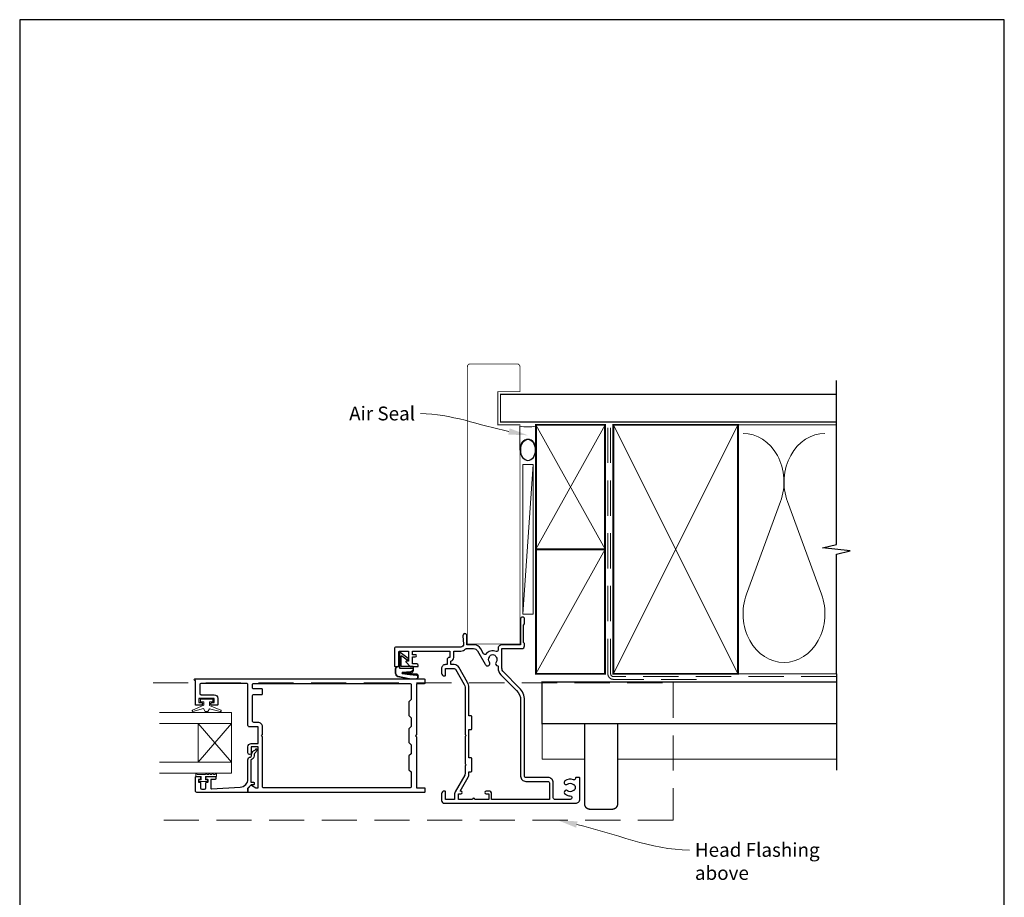
# Model space of a CAD drawing. Units: millimetres. Extents: x 23 to 1863, y -511 to 568.
# Drawn here: x 1507 to 1863, y -90 to 228 of the extents above; entities that cross this region are included whole.
import ezdxf
from ezdxf import colors
from ezdxf.entities.mleader import LeaderData, LeaderLine
from ezdxf.math import Vec2, Vec3

# ---------------------------------------------------------------- set-up
doc = ezdxf.new("R2010")
doc.units = ezdxf.units.MM
doc.header["$MEASUREMENT"] = 0
doc.linetypes.add('DASHED', pattern=[19.05, 12.7, -6.35])
doc.layers.get('Defpoints').update_dxf_attribs({"color": 1})
doc.layers.add('APL Joinery', color=2, linetype='Continuous')
doc.styles.add('General notes', font='arial.ttf', dxfattribs={"height": 3.5})

# ---------------------------------------------------------------- blocks, each defined once
blk = doc.blocks.new('sealant')
at = {"layer": 'APL Joinery', "color": 9, "lineweight": 20}
blk.add_lwpolyline([(-10.46, -7), (0, -7, -0.106806), (0, 0), (-10.46, 0)], format="xyb", dxfattribs=at)
at = {"layer": 'APL Joinery', "color": 9, "lineweight": 20, "extrusion": (0, 0, -1)}
blk.add_ellipse((-10.46, -3.5), major_axis=(4.77, 0), ratio=0.733157, start_param=-1.570796, end_param=1.570796, dxfattribs=at)
at = {"layer": 'APL Joinery', "color": 7, "lineweight": 25}
blk.add_ellipse((-10.46, -3.5), major_axis=(-4.56, 0), ratio=0.728665, dxfattribs=at)

msp = doc.modelspace()

# ---------------------------------------------------------------- linework, layer by layer
at = {"layer": 'APL Joinery', "color": 250, "lineweight": 5}
for p, q in [((1692.86, 66.83), (1689.07, 12.66)), ((1782.3, 53.37), (1769.99, 19.91)), ((1797.09, 19.91), (1784.78, 53.37))]:
    msp.add_line(p, q, dxfattribs=at)
at = {"layer": 'APL Joinery', "color": 7, "lineweight": 20}
for p, q in [((1583.72, -22.81), (1557.72, -22.81)), ((1583.72, -44.81), (1583.72, -22.81)), ((1583.72, -26.81), (1557.72, -26.81)), ((1571.72, -40.81), (1571.72, -26.81)), ((1583.72, -40.81), (1557.72, -40.81))]:
    msp.add_line(p, q, dxfattribs=at)
at = {"layer": 'APL Joinery', "color": 252, "lineweight": 5}
for p, q in [((1583.72, -26.81), (1571.72, -40.81)), ((1583.72, -40.81), (1571.72, -26.81))]:
    msp.add_line(p, q, dxfattribs=at)
at = {"layer": 'APL Joinery', "color": 7, "lineweight": 25, "const_width": 0.3}
msp.add_lwpolyline([(1688.07, 45.02), (1688.07, 81.14), (1680.07, 81.14), (1680.07, 93.14), (1688.07, 93.14), (1688.07, 102.14, 0.414214), (1687.07, 103.14), (1670.07, 103.14, 0.414214), (1669.07, 102.14), (1669.07, 45.02)], format="xyb", dxfattribs=at)
at = {"layer": 'APL Joinery', "color": 9, "ltscale": 0.7}
for points in [[(1802.5, 80.14), (1802.5, 97.14)], [(1802.5, -8.86), (1802.5, 34.39), (1807.5, 35.64), (1797.5, 36.64), (1802.5, 37.89), (1802.5, 80.14)]]:
    msp.add_lwpolyline(points, dxfattribs=at)
at = {"layer": 'APL Joinery', "color": 7, "lineweight": 25, "const_width": 0.4}
msp.add_lwpolyline([(1802.5, 92.14), (1681.07, 92.14), (1681.07, 82.14), (1802.5, 82.14)], dxfattribs=at)
at = {"layer": 'APL Joinery', "color": 7, "lineweight": 35, "const_width": 0.7}
for points in [[(1693.86, 36.14), (1693.86, 81.14), (1718.86, 81.14), (1718.86, 36.14)], [(1721.86, -8.86), (1721.86, 81.14), (1766.86, 81.14), (1766.86, -8.86)], [(1693.86, -8.86), (1693.86, 36.14), (1718.86, 36.14), (1718.86, -8.86)]]:
    msp.add_lwpolyline(points, close=True, dxfattribs=at)
at = {"layer": 'APL Joinery', "color": 250, "lineweight": 5}
for points in [[(1693.86, 36.14), (1718.86, 81.14)], [(1693.86, 81.14), (1718.86, 36.14)], [(1721.86, -8.86), (1766.86, 81.14)], [(1721.86, 81.14), (1766.86, -8.86)], [(1765.86, 81.14), (1802.5, 81.14)], [(1693.86, -8.86), (1718.86, 36.14)], [(1765.86, -8.86), (1802.5, -8.86)]]:
    msp.add_lwpolyline(points, dxfattribs=at)
at = {"layer": 'APL Joinery', "color": 7, "linetype": 'DASHED', "lineweight": 13}
msp.add_lwpolyline([(1751.86, -10.86), (1721.86, -10.86, -0.414214), (1719.86, -8.86), (1719.86, 80.69)], format="xyb", dxfattribs=at)
at = {"layer": 'APL Joinery', "color": 8, "linetype": 'DASHED', "lineweight": 5}
msp.add_lwpolyline([(1802.5, -9.86), (1721.86, -9.86, -0.414214), (1720.86, -8.86), (1720.86, 80.14)], format="xyb", dxfattribs=at)
at = {"layer": 'APL Joinery', "color": 7, "lineweight": 15}
msp.add_lwpolyline([(1689.07, 66.83), (1689.07, 12.66), (1692.86, 12.66), (1692.86, 66.83)], close=True, dxfattribs=at)
at = {"layer": 'APL Joinery', "color": 7, "const_width": 0.3}
msp.add_lwpolyline([(1669.07, 51.91), (1669.07, 1.91), (1688.07, 1.91), (1688.07, 51.91)], dxfattribs=at)
at = {"layer": 'APL Joinery', "lineweight": 25}
for points in [[(1651.32, -6.04, 0.414214), (1650.52, -5.24), (1649.22, -5.24), (1649.22, -2.74), (1650.23, -2.74, 0.356394), (1650.72, -2.34, 0.356394), (1650.23, -1.94), (1649.22, -1.94), (1649.22, -0.64), (1662.72, -0.64), (1662.72, -2.94), (1662.52, -2.94, 0.414214), (1661.72, -3.74), (1661.72, -5.54), (1661.12, -5.54, 0.414214), (1659.72, -6.94), (1659.72, -8.64, 0.414214), (1660.72, -9.64), (1660.82, -9.64, 0.414214), (1661.12, -9.34), (1661.12, -6.94), (1664.33, -6.94, -0.267949), (1664.76, -7.19), (1667.95, -12.71, -0.131652), (1668.22, -13.71), (1668.22, -30.74), (1668.62, -31.14), (1668.22, -31.54), (1668.22, -41.34), (1668.62, -41.74), (1668.22, -42.14), (1668.22, -45.01, -0.131652), (1668.08, -45.51), (1664.6, -51.54, 0.131652), (1664.42, -52.24), (1664.42, -54.24), (1661.12, -54.24), (1661.12, -51.54, 0.414214), (1660.82, -51.24), (1660.72, -51.24, 0.414214), (1659.72, -52.24), (1659.72, -54.64, 0.414214), (1660.72, -55.64), (1708.22, -55.64, 0.414214), (1709.72, -54.14), (1709.72, -46.54, 0.414214), (1709.52, -46.34), (1708.32, -46.34, 0.414214), (1708.12, -46.54), (1708.12, -46.73, -0.540072), (1707.42, -47.19, 0.278798), (1704.34, -47.6, 1), (1705.26, -48.75, -0.352396), (1707.18, -48.75, 0.121223), (1707.5, -48.9, -0.239438), (1707.85, -49.18, -0.221471), (1707.85, -50.7, -0.238794), (1707.5, -50.98, 0.118921), (1707.18, -51.13, -0.352819), (1705.26, -51.13, 1.158295), (1704.52, -52.41, 0.151716), (1706.22, -52.94, -1), (1706.22, -54.24), (1700.61, -54.24, -0.414219), (1700.11, -53.74), (1700.11, -48.24, 0.414219), (1698.21, -46.34), (1690.21, -46.34, -0.414219), (1689.71, -45.84), (1689.72, -18.42, 0.198911), (1687.84, -13.9), (1682.13, -8.18, -0.198906), (1681.54, -6.77), (1681.54, 0.26), (1688.72, 0.26, 0.414209), (1689.72, 1.26), (1689.72, 2.06), (1689.32, 2.46), (1689.32, 8.76), (1689.72, 9.16), (1689.72, 10.96, 1), (1688.32, 10.96), (1688.32, 1.66), (1681.54, 1.66, 0.414214), (1680.14, 0.26), (1680.14, -0.32, -0.535365), (1679.45, -0.78, 0.330819), (1675.74, -1.7, -0.523732), (1674.92, -1.64), (1673.89, 0.16, 0.267949), (1671.29, 1.66), (1668.82, 1.66), (1668.82, 4.96, 1.044749), (1667.42, 4.9), (1667.69, 1.85, -0.440088), (1666.69, 0.76), (1643.22, 0.76, 0.414214), (1642.72, 0.26), (1642.72, -5.99, 0.414214), (1642.97, -6.24), (1644.07, -6.24, 0.414214), (1644.32, -5.99), (1644.32, -0.89, -0.414214), (1644.57, -0.64), (1647.57, -0.64, -0.414214), (1647.82, -0.89), (1647.82, -4.24), (1647.07, -4.24, 0.668179), (1646.89, -4.67), (1648.4, -6.18, 0.198912), (1648.54, -6.24), (1651.12, -6.24, 0.414214)], [(1664.12, -2.94), (1664.12, -0.64), (1666.69, -0.64, 0.205381), (1668.43, 0.11, -0.205387), (1668.79, 0.26), (1671.29, 0.26, -0.267949), (1672.67, -0.54), (1675.44, -5.34, 0.034785), (1675.69, -5.7, 1), (1677.01, -4.67, -0.344012), (1677.01, -2.8, 0.113915), (1677.17, -2.46, -0.234546), (1677.45, -2.11, -0.223785), (1678.98, -2.11, -0.234546), (1679.26, -2.46, 0.113915), (1679.42, -2.8, -0.344012), (1679.42, -4.67, 0.614971), (1680.05, -6.03, -0.043357), (1680.14, -6.04), (1680.14, -6.77, 0.198906), (1681.14, -9.17), (1686.85, -14.89, -0.198911), (1688.32, -18.42), (1688.31, -45.84, 0.414219), (1690.21, -47.74), (1698.21, -47.74, -0.414219), (1698.71, -48.24), (1698.71, -54.24), (1677.82, -54.24), (1677.82, -52.24, 0.414214), (1676.82, -51.24), (1675.82, -51.24, 1), (1675.82, -52.24), (1676.82, -52.24), (1676.82, -54.24), (1671.75, -54.24, 1), (1670.89, -54.24), (1665.82, -54.24), (1665.82, -52.24), (1666.72, -52.24, 1), (1666.72, -51.24), (1666.39, -51.24), (1669.29, -46.21, 0.131652), (1669.62, -45.01), (1669.62, -44.24), (1670.42, -44.24, 0.414214), (1670.62, -44.04), (1670.62, -39.44, 0.414214), (1670.42, -39.24), (1669.62, -39.24), (1669.62, -29.04), (1670.42, -29.04, 0.414214), (1670.62, -28.84), (1670.62, -24.24, 0.414214), (1670.42, -24.04), (1669.62, -24.04), (1669.62, -13.71, 0.131652), (1669.16, -12.01), (1665.97, -6.49, 0.267949), (1664.33, -5.54), (1663.12, -5.54), (1663.12, -4.28, 0.331679)], [(1590.77, -49.14, -0.339338), (1591.02, -49.11), (1592.61, -50.03, 0.133369), (1592.87, -50.1), (1593.37, -50.1), (1593.37, -35.23), (1590.92, -35.23), (1590.92, -37.48, -1), (1589.72, -37.48), (1589.72, -35.23, -0.414214), (1590.92, -34.03), (1593.37, -34.03), (1593.37, -28.03), (1590.22, -28.03, -0.414214), (1589.72, -27.53), (1589.72, -12.83, 0.414214), (1589.22, -12.33), (1572.82, -12.33, 0.414214), (1572.32, -12.83), (1572.32, -15.93, 0.414214), (1572.82, -16.43), (1577.52, -16.43, -0.414214), (1578.82, -17.73), (1578.82, -20.03, -0.414214), (1578.62, -20.23), (1576.76, -20.23, -1), (1576.77, -19.23), (1577.52, -19.23), (1577.52, -17.73), (1572.02, -17.73), (1572.02, -19.23), (1572.77, -19.23, -1), (1572.77, -20.23), (1570.92, -20.23, -0.414214), (1570.72, -20.03), (1570.72, -11.23), (1570.57, -11.23, -1), (1570.57, -10.73), (1653.52, -10.73, -0.414214), (1653.72, -10.93), (1653.72, -12.23, -0.414214), (1653.52, -12.43), (1650.72, -12.43), (1650.72, -30.83), (1650.32, -31.23), (1650.72, -31.63), (1650.72, -50.03), (1653.52, -50.03, -0.414214), (1653.72, -50.23), (1653.72, -51.53, -0.414214), (1653.52, -51.73), (1589.92, -51.73, -0.414214), (1589.72, -51.53), (1589.72, -50.28, -0.198932), (1589.77, -50.14)], [(1648.72, -44.33), (1648.72, -49.63, -0.414214), (1648.22, -50.13), (1595.47, -50.13, -0.414214), (1594.97, -49.63), (1594.97, -31.63), (1594.57, -31.23), (1594.97, -30.83), (1594.97, -28.03, 0.414214), (1593.37, -26.43), (1591.82, -26.43, -0.414214), (1591.32, -25.93), (1591.32, -16.83, -0.414214), (1591.82, -16.33), (1594.77, -16.33, 0.414214), (1594.97, -16.13), (1594.97, -14.53, 0.414214), (1594.77, -14.33), (1591.82, -14.33, -0.414214), (1591.32, -13.83), (1591.32, -12.83, -0.414214), (1591.82, -12.33), (1648.22, -12.33, -0.414214), (1648.72, -12.83), (1648.72, -18.13), (1647.92, -18.93), (1647.92, -23.93), (1648.72, -24.73), (1648.72, -27.93), (1647.92, -28.73), (1647.92, -33.73), (1648.72, -34.53), (1648.72, -37.73), (1647.92, -38.53), (1647.92, -43.53)], [(1570.72, -51.23), (1570.72, -46.23, -0.414214), (1570.92, -46.03), (1572.35, -46.03, -0.414214), (1572.55, -46.23), (1572.55, -46.83, -0.414214), (1572.35, -47.03), (1572, -47.03, 0.414214), (1571.8, -47.23), (1571.8, -47.83, 0.414214), (1572, -48.03), (1572.35, -48.03, -0.414214), (1572.55, -48.23), (1572.55, -50.03, 0.414214), (1573.05, -50.53), (1574.05, -50.53, 0.414214), (1574.55, -50.03), (1574.55, -48.23, -0.414214), (1574.75, -48.03), (1575.1, -48.03, 0.414214), (1575.3, -47.83), (1575.3, -47.23, 0.414214), (1575.1, -47.03), (1574.75, -47.03, -0.414214), (1574.55, -46.83), (1574.55, -46.23, -0.414214), (1574.75, -46.03), (1577.85, -46.03, -0.414214), (1578.05, -46.23), (1578.05, -46.83, -0.414214), (1577.85, -47.03), (1576.5, -47.03, 0.414214), (1576.3, -47.23), (1576.3, -50.29, 0.432616), (1576.51, -50.49), (1586.9, -49.84, 0.396047), (1589.72, -46.85), (1589.72, -39.92, -0.376399), (1590.58, -38.93, 0.354114), (1591.02, -38.47), (1591.02, -38.05, -0.267949), (1591.76, -36.74), (1592.19, -36.49, 0.185234), (1592.53, -36.08, -0.790041), (1592.92, -36.11, -0.245536), (1592.56, -37.16), (1592.17, -37.54, 0.205475), (1592.02, -37.9), (1592.02, -38.5, -0.363898), (1590.72, -39.92), (1590.72, -47.83, 0.414214), (1590.92, -48.03), (1591.74, -48.03, -0.414214), (1591.94, -48.23), (1591.94, -48.83, -0.414214), (1591.74, -49.03), (1590.97, -49.03, 0.198912), (1590.82, -49.09), (1589.72, -50.2), (1589.72, -51.53, -0.414214), (1589.52, -51.73), (1571.22, -51.73, -0.414214)]]:
    msp.add_lwpolyline(points, format="xyb", close=True, dxfattribs=at)
at = {"layer": 'APL Joinery', "color": 252}
msp.add_lwpolyline([(1644.46, -6.23), (1643.96, -6.23, 0.414214), (1642.96, -7.23), (1642.96, -8.33, 0.000033), (1642.96, -8.45, 0.317222), (1643.95, -9.87), (1648.04, -10.71, 0.050758), (1648.24, -10.73), (1650.47, -10.73, 1), (1650.47, -8.97), (1648.32, -8.97, -0.030929), (1648.19, -8.96), (1645.53, -8.63, -0.84202), (1645.55, -8.53), (1648.56, -8.53, 0.414214), (1649.56, -7.53), (1649.56, -6.83), (1649.56, -6.83), (1649.56, -6.43, 0.414214), (1649.36, -6.23), (1645.26, -6.23, -0.414214), (1645.06, -6.03), (1645.06, -2.51, -0.623696), (1645.38, -2.35), (1647.27, -3.82, 1), (1647.64, -3.34), (1644.78, -1.12, 0.623696), (1644.46, -1.28)], format="xyb", close=True, dxfattribs=at)
for points in [[(1644.46, -6.33), (1643.96, -6.33, 0.414214), (1643.06, -7.23), (1643.06, -8.33, 0.000033), (1643.06, -8.45, 0.317222), (1643.99, -9.77), (1648.04, -10.61, 0.050822), (1648.24, -10.63), (1650.47, -10.63)], [(1644.46, -6.33), (1644.46, -6.63, 0.414214), (1644.66, -6.83), (1649.26, -6.83, -0.414214), (1649.46, -7.03), (1649.46, -7.17, -0.388231), (1648.55, -8.16), (1645.51, -8.44, 0.723798), (1645.5, -8.72), (1648.21, -9.07, -0.000524), (1648.21, -9.07), (1650.62, -9.35)]]:
    msp.add_lwpolyline(points, format="xyb", dxfattribs=at)
at = {"layer": 'APL Joinery', "color": 9}
msp.add_lwpolyline([(1802.5, -8.86), (1802.5, -43.69)], dxfattribs=at)
at = {"layer": 'APL Joinery', "color": 8, "linetype": 'DASHED', "lineweight": 5}
msp.add_lwpolyline([(1555.42, -12.06), (1743.42, -12.06), (1743.42, -61.8), (1555.42, -61.8)], dxfattribs=at)
at = {"layer": 'APL Joinery', "color": 7, "lineweight": 30, "const_width": 0.5}
msp.add_lwpolyline([(1802.5, -26.86), (1696.07, -26.86), (1696.07, -11.86), (1802.5, -11.86)], dxfattribs=at)
at = {"layer": 'APL Joinery', "color": 252, "lineweight": 15}
msp.add_lwpolyline([(1575.77, -18.98), (1575.77, -20.27), (1579.87, -22, -0.929342), (1579.71, -22.47), (1575.84, -21.48), (1575.27, -22.48), (1574.27, -22.48), (1573.67, -21.45), (1569.82, -22.44, -0.929342), (1569.66, -21.97), (1573.77, -20.25), (1573.77, -18.98), (1572.52, -18.98), (1572.52, -17.98), (1577.02, -17.98), (1577.02, -18.98)], format="xyb", close=True, dxfattribs=at)
at = {"layer": 'APL Joinery', "color": 8, "lineweight": 5}
for points in [[(1696.07, -26.86), (1696.07, -39.69), (1711.42, -39.69)], [(1723.42, -39.69), (1802.5, -39.69)]]:
    msp.add_lwpolyline(points, dxfattribs=at)
at = {"layer": 'APL Joinery', "color": 7, "lineweight": 30, "const_width": 0.5}
msp.add_lwpolyline([(1723.42, -26.86), (1711.42, -26.86), (1711.42, -55.8, 0.414214), (1713.42, -57.8), (1721.42, -57.8, 0.414214), (1723.42, -55.8)], format="xyb", close=True, dxfattribs=at)
at = {"layer": 'APL Joinery', "color": 7, "lineweight": 20}
msp.add_lwpolyline([(1583.72, -44.81), (1557.72, -44.81)], dxfattribs=at)
at = {"layer": 'APL Joinery', "color": 252, "linetype": 'Continuous', "lineweight": 15}
msp.add_lwpolyline([(1578.38, -45.24), (1578.38, -45.99), (1574.37, -45.99), (1574.37, -47.19), (1575.12, -47.19), (1575.12, -47.79), (1572.02, -47.79), (1572.02, -47.19), (1572.77, -47.19), (1572.77, -45.99), (1570.82, -45.99), (1570.82, -45.24, -1), (1571.32, -45.24), (1574.37, -45.24, -1), (1574.87, -45.24), (1575.54, -45.24, -1), (1576.04, -45.24), (1576.71, -45.24, -1), (1577.21, -45.24), (1577.88, -45.24, -1)], format="xyb", close=True, dxfattribs=at)
at = {"layer": 'APL Joinery', "color": 250, "lineweight": 5}
for centre, start_param, end_param in [((1768.75, 60.44), 1.158004, 3.141593), ((1798.33, 60.44), 3.141593, 5.125182), ((1783.54, 12.84), 4.299595, 6.283185)]:
    msp.add_ellipse(centre, major_axis=(0, -17.61), ratio=0.839632, start_param=start_param, end_param=end_param, dxfattribs=at)
at = {"layer": 'APL Joinery', "color": 250, "lineweight": 5, "extrusion": (0, 0, -1)}
msp.add_ellipse((1783.54, 12.84), major_axis=(0, -17.61), ratio=0.839632, start_param=4.299595, end_param=6.283185, dxfattribs=at)
at = {"layer": 'APL Joinery', "color": 252}
msp.add_open_spline([(1650.47, -10.63), (1650.52, -10.63), (1650.72, -10.61), (1651.02, -10.47), (1651.18, -10.15), (1651.19, -9.84), (1651.03, -9.48), (1650.77, -9.4), (1650.62, -9.35)], degree=3, knots=[0, 0, 0, 0, 0.134057, 0.617537, 0.885941, 1.19068, 1.512524, 1.972885, 1.972885, 1.972885, 1.972885], dxfattribs=at)
at = {"layer": 'APL Joinery', "color": 0}
msp.add_solid([(1708.38, -64.48), (1701.81, -61.8), (1708.89, -62.2)], dxfattribs=at)
at = {"layer": 'Defpoints', "color": 8}
msp.add_lwpolyline([(1507.19, -252.72), (1863.19, -252.72), (1863.19, 227.56), (1507.19, 227.56)], close=True, dxfattribs=at)

# ---------------------------------------------------------------- block references
at = {"layer": 'APL Joinery', "xscale": -0.8275862068965517, "yscale": 0.8275862068965517, "zscale": 0.8275862068965517, "rotation": 270}
msp.add_blockref('sealant', (1693.86, 80.69), dxfattribs=at)

# ---------------------------------------------------------------- next in the draw order: texts
at = {"layer": 'APL Joinery', "color": 3, "insert": (1751.32, -70), "char_height": 5, "width": 45.5886, "attachment_point": 1, "style": 'General notes', "bg_fill": 3, "box_fill_scale": 1.5, "bg_fill_color": 9, "bg_fill_transparency": 0}
msp.add_mtext('{\\C7;Head Flashing above}', dxfattribs=at)

# ---------------------------------------------------------------- next in the draw order: leaders
at = {"layer": 'APL Joinery', "color": 7}
ml = msp.add_multileader_mtext('Standard', dxfattribs=at)
ml.set_content('{\\C7;Air Seal}', color=3, style='General notes')
ml.set_leader_properties(color=7, lineweight=13)
ml.build(insert=Vec2(0, 0))
ml.multileader.update_dxf_attribs({"leader_type": 2, "dogleg_length": 10, "arrow_head_size": 7})
ctx = ml.context
ctx.base_point, ctx.char_height, ctx.arrow_head_size, ctx.plane_origin = Vec3(1624.17, 85.18), 5, 7, Vec3(1986.53, 195.16)
ctx.text_align_type = 2
notes = []
notes.append((ctx, [(1, (1, 1, 0), (1662.14, 85.18), (-1, 0), 10, [(1, [(1690.96, 77.36)], 0, [])])]))
ctx.mtext.insert, ctx.mtext.width, ctx.mtext.defined_height, ctx.mtext.alignment, ctx.mtext.line_spacing_style, ctx.mtext.flow_direction = Vec3(1650.14, 87.73), 26.488, 6.82, 3, 2, 5
ctx.mtext.has_bg_fill, ctx.mtext.bg_color, ctx.mtext.bg_scale_factor, ctx.mtext.bg_transparency, ctx.mtext.use_window_bg_color = 1, -1023410167, 1.5, 0, 1
for ctx, leaders in notes:
    for number, flags, end, landing, length, lines in leaders:
        leader = LeaderData()
        leader.index, (leader.has_last_leader_line, leader.has_dogleg_vector, leader.attachment_direction) = number, flags
        leader.last_leader_point, leader.dogleg_vector, leader.dogleg_length = Vec3(end), Vec3(landing), length
        for number, points, colour, breaks in lines:
            line = LeaderLine()
            line.index, line.vertices, line.color, line.breaks = number, Vec3.list(points), colors.encode_raw_color(colour), breaks
            leader.lines.append(line)
        ctx.leaders.append(leader)

# ---------------------------------------------------------------- next in the draw order: linework, layer by layer
at = {"layer": 'APL Joinery', "color": 0, "linetype": 'ByBlock', "lineweight": 13, "start_tangent": (0.975386, -0.220504), "end_tangent": (1, 0)}
msp.add_spline([(1708.63, -63.34), (1749.32, -72.54)], degree=3, dxfattribs=at)

doc.saveas('drawing.dxf')
